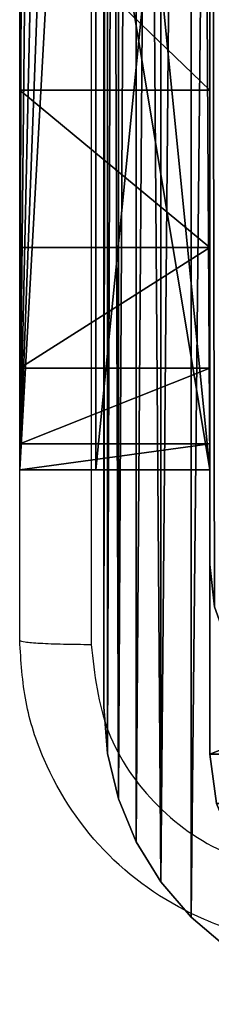
# Model space of a CAD drawing. Units: centimetres. Extents: x -254 to 254, y -155 to 155.
# Drawn here: x 94 to 95, y -5 to -2 of the extents above; entities that cross this region are included whole.
import ezdxf

# ---------------------------------------------------------------- set-up
doc = ezdxf.new("R2010")
doc.units = ezdxf.units.CM
doc.header["$LTSCALE"] = 2.54
doc.layers.get('0').update_dxf_attribs({"true_color": 0xff5454})

# ---------------------------------------------------------------- blocks, each defined once
blk = doc.blocks.new('3DGeom~643_Defintion')
at = {"color": 0}
for p, q in [((2236.93, 2453.41), (2233.31, 2485.52)), ((2233.31, 2485.52, 144.32), (2236.93, 2453.41, 144.32)), ((2236.93, 2453.41, 144.32), (2233.31, 2485.52, 144.32)), ((2233.31, 2485.52), (2236.93, 2453.41)), ((2236.93, 2453.41, 144.32), (2236.93, 2453.41)), ((2236.93, 2453.41, 144.32), (2236.93, 2381.25, 144.32)), ((2236.93, 2381.25), (2236.93, 2453.41)), ((2236.93, 2453.41), (2236.93, 2453.41, 144.32)), ((2236.93, 2381.25, 144.32), (2236.93, 2453.41, 144.32)), ((2236.93, 2453.41), (2236.93, 2381.25)), ((2236.93, 2381.25, 144.32), (2323.52, 2381.25, 144.32)), ((2323.52, 2381.25), (2236.93, 2381.25)), ((2236.93, 2381.25), (2236.93, 2381.25, 144.32)), ((2236.93, 2381.25, 144.32), (2236.93, 2381.25)), ((2323.52, 2381.25, 144.32), (2236.93, 2381.25, 144.32)), ((2236.93, 2381.25), (2323.52, 2381.25)), ((2323.52, 2381.25, 144.32), (2323.52, 1515.34, 144.32)), ((2323.52, 1515.34), (2323.52, 2381.25)), ((2323.52, 2381.25), (2323.52, 2381.25, 144.32)), ((2323.52, 2381.25, 144.32), (2323.52, 2381.25)), ((2323.52, 1515.34, 144.32), (2323.52, 2381.25, 144.32)), ((2323.52, 2381.25), (2323.52, 1515.34))]:
    blk.add_line(p, q, dxfattribs=at)
at = {"color": 253, "true_color": 0xa8a8a8}
mesh = blk.add_polyface(dxfattribs=at)
corners = [(865.91, 57.73, 144.32), (0, 144.32, 144.32), (0, 57.73, 144.32), (2323.52, 1515.34, 144.32), (2236.93, 2381.25, 144.32), (2236.93, 1515.34, 144.32), (2323.52, 2381.25, 144.32), (-211.56, 251.28, 144.32), (-216.48, 2453.41, 144.32), (-216.48, 288.64, 144.32), (-212.86, 2485.52, 144.32), (-202.19, 2516.03, 144.32), (-197.14, 216.48, 144.32), (-184.99, 2543.39, 144.32), (-174.21, 186.59, 144.32), (-162.14, 2566.24, 144.32), (-144.32, 163.65, 144.32), (-134.78, 2583.44, 144.32), (-109.51, 149.24, 144.32), (-104.27, 2594.11, 144.32), (-72.16, 144.32, 144.32), (-72.16, 2597.73, 144.32), (2092.61, 2597.73, 144.32), (865.91, 144.32, 144.32), (1717.39, 144.32, 144.32), (2236.93, 663.86, 144.32), (2124.73, 2594.11, 144.32), (2155.23, 2583.44, 144.32), (2182.59, 2566.24, 144.32), (2205.45, 2543.39, 144.32), (2222.64, 2516.03, 144.32), (2233.31, 2485.52, 144.32), (2236.93, 2453.41, 144.32)]
mesh.append_faces([[corners[k] for k in face] for face in [(0, 1, 2), (4, 3, 6), (7, 8, 9)]], dxfattribs={"vtx0": -1, "color": 253})
mesh.append_faces([[corners[k] for k in face] for face in [(3, 4, 5), (8, 7, 10), (10, 7, 11), (11, 12, 13), (13, 14, 15), (15, 16, 17), (17, 18, 19), (19, 20, 21), (21, 1, 22), (23, 1, 0), (22, 25, 26), (26, 25, 27), (27, 25, 28), (28, 25, 29), (29, 25, 30), (30, 25, 31), (31, 25, 32), (32, 5, 4)]], dxfattribs={"vtx0": -1, "vtx1": -1, "color": 253})
mesh.append_faces([[corners[k] for k in face] for face in [(22, 1, 23)]], dxfattribs={"vtx0": -1, "vtx1": -1, "vtx2": -1, "color": 253})
mesh.append_faces([[corners[k] for k in face] for face in [(11, 7, 12), (13, 12, 14), (15, 14, 16), (17, 16, 18), (19, 18, 20), (21, 20, 1), (22, 23, 24), (22, 24, 25), (32, 25, 5)]], dxfattribs={"vtx0": -1, "vtx2": -1, "color": 253})
mesh = blk.add_polyface(dxfattribs=at)
corners = [(2323.52, 2381.25), (2236.93, 1515.34), (2236.93, 2381.25), (2323.52, 1515.34), (-212.86, 2485.52), (-216.48, 288.64), (-216.48, 2453.41), (-211.56, 251.28), (-202.19, 2516.03), (-197.14, 216.48), (-184.99, 2543.39), (-174.21, 186.59), (-162.14, 2566.24), (-144.32, 163.65), (-134.78, 2583.44), (-109.51, 149.24), (-104.27, 2594.11), (-72.16, 144.32), (-72.16, 2597.73), (2092.61, 2597.73), (0, 144.32), (865.91, 144.32), (1717.39, 144.32), (2236.93, 663.86), (2124.73, 2594.11), (2155.23, 2583.44), (2182.59, 2566.24), (2205.45, 2543.39), (2222.64, 2516.03), (2233.31, 2485.52), (2236.93, 2453.41), (865.91, 57.73), (0, 57.73)]
mesh.append_faces([[corners[k] for k in face] for face in [(1, 0, 3), (4, 5, 6), (20, 31, 32)]], dxfattribs={"vtx0": -1, "color": 253})
mesh.append_faces([[corners[k] for k in face] for face in [(0, 1, 2), (5, 4, 7), (7, 8, 9), (9, 10, 11), (11, 12, 13), (13, 14, 15), (15, 16, 17), (17, 19, 20), (21, 19, 22), (22, 19, 23), (23, 2, 1), (31, 20, 21)]], dxfattribs={"vtx0": -1, "vtx1": -1, "color": 253})
mesh.append_faces([[corners[k] for k in face] for face in [(20, 19, 21)]], dxfattribs={"vtx0": -1, "vtx1": -1, "vtx2": -1, "color": 253})
mesh.append_faces([[corners[k] for k in face] for face in [(7, 4, 8), (9, 8, 10), (11, 10, 12), (13, 12, 14), (15, 14, 16), (17, 16, 18), (17, 18, 19), (23, 19, 24), (23, 24, 25), (23, 25, 26), (23, 26, 27), (23, 27, 28), (23, 28, 29), (23, 29, 30), (23, 30, 2)]], dxfattribs={"vtx0": -1, "vtx2": -1, "color": 253})
mesh = blk.add_polyface(dxfattribs=at)
corners = [(2233.31, 2485.52), (2236.93, 2453.41, 144.32), (2236.93, 2453.41), (2233.31, 2485.52, 144.32)]
mesh.append_faces([[corners[k] for k in face] for face in [(0, 1, 2), (1, 0, 3)]], dxfattribs={"vtx0": -1, "color": 253})
mesh = blk.add_polyface(dxfattribs=at)
corners = [(2236.93, 2453.41), (2236.93, 2381.25, 144.32), (2236.93, 2381.25), (2236.93, 2453.41, 144.32)]
mesh.append_faces([[corners[k] for k in face] for face in [(0, 1, 2), (1, 0, 3)]], dxfattribs={"vtx0": -1, "color": 253})
mesh = blk.add_polyface(dxfattribs=at)
corners = [(2236.93, 2381.25, 144.32), (2323.52, 2381.25), (2236.93, 2381.25), (2323.52, 2381.25, 144.32)]
mesh.append_faces([[corners[k] for k in face] for face in [(0, 1, 2), (1, 0, 3)]], dxfattribs={"vtx0": -1, "color": 253})
mesh = blk.add_polyface(dxfattribs=at)
corners = [(2323.52, 2381.25), (2323.52, 1515.34, 144.32), (2323.52, 1515.34), (2323.52, 2381.25, 144.32)]
mesh.append_faces([[corners[k] for k in face] for face in [(0, 1, 2), (1, 0, 3)]], dxfattribs={"vtx0": -1, "color": 253})
blk = doc.blocks.new('Group42')
at = {"color": 253, "true_color": 0xa8a8a8, "extrusion": (0, -1, 6.12323e-17), "xscale": 0.003464567066192275, "yscale": 0.003464567066192275, "zscale": 0.003464567066192275, "rotation": 180}
blk.add_blockref('3DGeom~643_Defintion', (245.514, 142.642, -0.5), dxfattribs=at)
blk = doc.blocks.new('Group41')
at = {"color": 0}
blk.add_blockref('Group42', (0, 0), dxfattribs=at)
blk = doc.blocks.new('3DGeom~702_Defintion')
at = {"color": 0}
for p, q in [((6972.05, 7904.65, 2540), (6972.05, 8402.62, 2540)), ((6972.05, 8402.62, 2540), (6972.05, 7904.65, 2540)), ((7005.47, 8402.62, 2540), (7005.47, 7904.65, 2540)), ((7005.47, 7904.65, 2540), (7005.47, 8402.62, 2540)), ((6972.05, 7904.65, 1871.58), (6972.05, 8106.51, 1871.58)), ((6972.05, 8106.51, 1907.67), (6972.05, 7904.65, 1907.67)), ((6972.05, 8106.51, 1871.58), (6972.05, 7904.65, 1871.58)), ((6972.05, 7904.65, 1907.67), (6972.05, 8106.51, 1907.67)), ((7005.47, 8106.51, 1871.58), (7005.47, 7904.65, 1871.58)), ((7005.47, 7904.65, 1907.67), (7005.47, 8106.51, 1907.67)), ((7005.47, 7904.65, 1871.58), (7005.47, 8106.51, 1871.58)), ((7005.47, 8106.51, 1907.67), (7005.47, 7904.65, 1907.67)), ((6972.05, 8003.73, 4.56), (6972.05, 7971.49, 17.91)), ((6972.05, 7971.49, 17.91), (6972.05, 8003.73, 4.56)), ((7005.47, 7971.49, 17.91), (7005.47, 8003.73, 4.56)), ((7005.47, 8003.73, 4.56), (7005.47, 7971.49, 17.91)), ((6972.05, 7971.49, 17.91), (6972.05, 7943.8, 39.16)), ((7005.47, 7971.49, 17.91), (6972.05, 7971.49, 17.91)), ((6972.05, 7943.8, 39.16), (6972.05, 7971.49, 17.91)), ((7005.47, 7971.49, 17.91), (6972.05, 7971.49, 17.91)), ((7005.47, 7943.8, 39.16), (7005.47, 7971.49, 17.91)), ((7005.47, 7971.49, 17.91), (7005.47, 7943.8, 39.16)), ((6972.05, 7943.8, 39.16), (6972.05, 7922.56, 66.84)), ((7005.47, 7943.8, 39.16), (6972.05, 7943.8, 39.16)), ((6972.05, 7922.56, 66.84), (6972.05, 7943.8, 39.16)), ((7005.47, 7943.8, 39.16), (6972.05, 7943.8, 39.16)), ((7005.47, 7922.56, 66.84), (7005.47, 7943.8, 39.16)), ((7005.47, 7943.8, 39.16), (7005.47, 7922.56, 66.84)), ((6972.05, 7922.56, 66.84), (6972.05, 7909.2, 99.08)), ((7005.47, 7922.56, 66.84), (6972.05, 7922.56, 66.84)), ((6972.05, 7909.2, 99.08), (6972.05, 7922.56, 66.84)), ((7005.47, 7922.56, 66.84), (6972.05, 7922.56, 66.84)), ((7005.47, 7909.2, 99.08), (7005.47, 7922.56, 66.84)), ((7005.47, 7922.56, 66.84), (7005.47, 7909.2, 99.08)), ((6972.05, 7909.2, 99.08), (6972.05, 7904.65, 133.68)), ((7005.47, 7909.2, 99.08), (6972.05, 7909.2, 99.08)), ((6972.05, 7904.65, 133.68), (6972.05, 7909.2, 99.08)), ((7005.47, 7909.2, 99.08), (6972.05, 7909.2, 99.08)), ((7005.47, 7904.65, 133.68), (7005.47, 7909.2, 99.08)), ((7005.47, 7909.2, 99.08), (7005.47, 7904.65, 133.68)), ((6972.05, 7904.65, 1907.67), (7005.47, 7904.65, 1907.67)), ((7005.47, 7904.65, 2540), (6972.05, 7904.65, 2540)), ((6972.05, 7904.65, 2540), (6972.05, 7904.65, 1907.67)), ((6972.05, 7904.65, 133.68), (6972.05, 7904.65, 1871.58)), ((6972.05, 7904.65, 1907.67), (6972.05, 7904.65, 2540)), ((7005.47, 7904.65, 133.68), (6972.05, 7904.65, 133.68)), ((7005.47, 7904.65, 1871.58), (6972.05, 7904.65, 1871.58)), ((6972.05, 7904.65, 1871.58), (6972.05, 7904.65, 133.68)), ((6972.05, 7904.65, 133.68), (7005.47, 7904.65, 133.68)), ((6972.05, 7904.65, 1871.58), (7005.47, 7904.65, 1871.58)), ((7005.47, 7904.65, 1907.67), (6972.05, 7904.65, 1907.67)), ((6972.05, 7904.65, 2540), (7005.47, 7904.65, 2540)), ((7005.47, 7904.65, 1907.67), (7005.47, 7904.65, 2540)), ((7005.47, 7904.65, 1871.58), (7005.47, 7904.65, 133.68)), ((7005.47, 7904.65, 2540), (7005.47, 7904.65, 1907.67)), ((7005.47, 7904.65, 133.68), (7005.47, 7904.65, 1871.58))]:
    blk.add_line(p, q, dxfattribs=at)
at = {"color": 254, "true_color": 0xe2e2e2}
mesh = blk.add_polyface(dxfattribs=at)
corners = [(6951.99, 8422.67, 2540), (6454.02, 8456.09, 2540), (6454.02, 8422.67, 2540), (6951.99, 8456.09, 2540), (6963.89, 8454.75, 2540), (6956.46, 8422.17, 2540), (6960.69, 8420.69, 2540), (6964.5, 8418.3, 2540), (6975.19, 8450.8, 2540), (6967.67, 8415.12, 2540), (6970.06, 8411.32, 2540), (6971.54, 8407.08, 2540), (6972.05, 8402.62, 2540), (6972.05, 7904.65, 2540), (7005.47, 7904.65, 2540), (6985.33, 8444.43, 2540), (6993.8, 8435.96, 2540), (7000.17, 8425.82, 2540), (7004.13, 8414.52, 2540), (7005.47, 8402.62, 2540)]
mesh.append_faces([[corners[k] for k in face] for face in [(0, 1, 2), (18, 14, 19)]], dxfattribs={"vtx0": -1, "color": 254})
mesh.append_faces([[corners[k] for k in face] for face in [(1, 0, 3), (3, 0, 4), (4, 7, 8), (8, 14, 15), (15, 14, 16), (16, 14, 17), (17, 14, 18)]], dxfattribs={"vtx0": -1, "vtx1": -1, "color": 254})
mesh.append_faces([[corners[k] for k in face] for face in [(4, 0, 5), (4, 5, 6), (4, 6, 7), (8, 7, 9), (8, 9, 10), (8, 10, 11), (8, 11, 12), (8, 12, 13), (8, 13, 14)]], dxfattribs={"vtx0": -1, "vtx2": -1, "color": 254})
mesh = blk.add_polyface(dxfattribs=at)
corners = [(6972.05, 8402.62, 2540), (6972.05, 7904.65, 1907.67), (6972.05, 7904.65, 2540), (6972.05, 8106.51, 1907.67), (6972.05, 8106.51, 1871.58), (6972.05, 7904.65, 133.68), (6972.05, 7904.65, 1871.58), (6972.05, 7909.2, 99.08), (6972.05, 7922.56, 66.84), (6972.05, 7943.8, 39.16), (6972.05, 7971.49, 17.91), (6972.05, 8003.73, 4.56), (6972.05, 8038.33), (6972.05, 8402.62)]
mesh.append_faces([[corners[k] for k in face] for face in [(0, 1, 2), (4, 5, 6)]], dxfattribs={"vtx0": -1, "color": 254})
mesh.append_faces([[corners[k] for k in face] for face in [(1, 0, 3), (3, 0, 4), (5, 4, 7), (7, 4, 8), (8, 4, 9), (9, 4, 10), (10, 4, 11), (11, 4, 12), (12, 4, 13), (13, 4, 0)]], dxfattribs={"vtx0": -1, "vtx1": -1, "color": 254})
mesh = blk.add_polyface(dxfattribs=at)
corners = [(7005.47, 7909.2, 99.08), (7005.47, 7904.65, 1871.58), (7005.47, 7904.65, 133.68), (7005.47, 8106.51, 1871.58), (7005.47, 7922.56, 66.84), (7005.47, 7943.8, 39.16), (7005.47, 7971.49, 17.91), (7005.47, 8003.73, 4.56), (7005.47, 8038.33), (7005.47, 8402.62), (7005.47, 8106.51, 1907.67), (7005.47, 7904.65, 2540), (7005.47, 7904.65, 1907.67), (7005.47, 8402.62, 2540)]
mesh.append_faces([[corners[k] for k in face] for face in [(0, 1, 2), (10, 11, 12)]], dxfattribs={"vtx0": -1, "color": 254})
mesh.append_faces([[corners[k] for k in face] for face in [(1, 0, 3), (3, 9, 10), (11, 10, 13), (13, 10, 9)]], dxfattribs={"vtx0": -1, "vtx1": -1, "color": 254})
mesh.append_faces([[corners[k] for k in face] for face in [(3, 0, 4), (3, 4, 5), (3, 5, 6), (3, 6, 7), (3, 7, 8), (3, 8, 9)]], dxfattribs={"vtx0": -1, "vtx2": -1, "color": 254})
mesh = blk.add_polyface(dxfattribs=at)
corners = [(6972.05, 7904.65, 1871.58), (7005.47, 8106.51, 1871.58), (6972.05, 8106.51, 1871.58), (7005.47, 7904.65, 1871.58)]
mesh.append_faces([[corners[k] for k in face] for face in [(0, 1, 2), (1, 0, 3)]], dxfattribs={"vtx0": -1, "color": 254})
mesh = blk.add_polyface(dxfattribs=at)
corners = [(7005.47, 8106.51, 1907.67), (6972.05, 7904.65, 1907.67), (6972.05, 8106.51, 1907.67), (7005.47, 7904.65, 1907.67)]
mesh.append_faces([[corners[k] for k in face] for face in [(0, 1, 2), (1, 0, 3)]], dxfattribs={"vtx0": -1, "color": 254})
mesh = blk.add_polyface(dxfattribs=at)
corners = [(7005.47, 8003.73, 4.56), (6972.05, 7971.49, 17.91), (6972.05, 8003.73, 4.56), (7005.47, 7971.49, 17.91)]
mesh.append_faces([[corners[k] for k in face] for face in [(0, 1, 2), (1, 0, 3)]], dxfattribs={"vtx0": -1, "color": 254})
mesh = blk.add_polyface(dxfattribs=at)
corners = [(7005.47, 7971.49, 17.91), (6972.05, 7943.8, 39.16), (6972.05, 7971.49, 17.91), (7005.47, 7943.8, 39.16)]
mesh.append_faces([[corners[k] for k in face] for face in [(0, 1, 2), (1, 0, 3)]], dxfattribs={"vtx0": -1, "color": 254})
mesh = blk.add_polyface(dxfattribs=at)
corners = [(7005.47, 7922.56, 66.84), (6972.05, 7943.8, 39.16), (7005.47, 7943.8, 39.16), (6972.05, 7922.56, 66.84)]
mesh.append_faces([[corners[k] for k in face] for face in [(0, 1, 2), (1, 0, 3)]], dxfattribs={"vtx0": -1, "color": 254})
mesh = blk.add_polyface(dxfattribs=at)
corners = [(7005.47, 7909.2, 99.08), (6972.05, 7922.56, 66.84), (7005.47, 7922.56, 66.84), (6972.05, 7909.2, 99.08)]
mesh.append_faces([[corners[k] for k in face] for face in [(0, 1, 2), (1, 0, 3)]], dxfattribs={"vtx0": -1, "color": 254})
mesh = blk.add_polyface(dxfattribs=at)
corners = [(7005.47, 7904.65, 133.68), (6972.05, 7909.2, 99.08), (7005.47, 7909.2, 99.08), (6972.05, 7904.65, 133.68)]
mesh.append_faces([[corners[k] for k in face] for face in [(0, 1, 2), (1, 0, 3)]], dxfattribs={"vtx0": -1, "color": 254})
mesh = blk.add_polyface(dxfattribs=at)
corners = [(7005.47, 7904.65, 2540), (6972.05, 7904.65, 1907.67), (7005.47, 7904.65, 1907.67), (6972.05, 7904.65, 2540)]
mesh.append_faces([[corners[k] for k in face] for face in [(0, 1, 2), (1, 0, 3)]], dxfattribs={"vtx0": -1, "color": 254})
mesh = blk.add_polyface(dxfattribs=at)
corners = [(7005.47, 7904.65, 1871.58), (6972.05, 7904.65, 133.68), (7005.47, 7904.65, 133.68), (6972.05, 7904.65, 1871.58)]
mesh.append_faces([[corners[k] for k in face] for face in [(0, 1, 2), (1, 0, 3)]], dxfattribs={"vtx0": -1, "color": 254})
blk = doc.blocks.new('Group44')
at = {"color": 254, "true_color": 0xe2e2e2, "extrusion": (3.15544e-30, 1, -6.12323e-17), "xscale": 0.01496062973352867, "yscale": 0.01496062973352867, "zscale": 0.01496062973352867}
blk.add_blockref('3DGeom~702_Defintion', (-342.0702, 16.1335, -28.02), dxfattribs=at)
blk = doc.blocks.new('Group43')
at = {"color": 0}
blk.add_blockref('Group44', (0, 0), dxfattribs=at)
blk = doc.blocks.new('Group40')
at = {"color": 0}
for name in ['Group41', 'Group43']:
    blk.add_blockref(name, (0, 0), dxfattribs=at)
blk = doc.blocks.new('Grupa#823')
at = {"color": 18, "true_color": 0x000000}
for p, q in [((0, -8.036, -0.98), (0, 0, -0.98)), ((0, -8.036), (0, 0)), ((0, -8.036, -0.98), (0, 0, -0.98)), ((0, -8.036), (0, 0)), ((-0.0097, -8.1586, -0.98), (0, -8.036, -0.98)), ((-0.0097, -8.1586), (0, -8.036)), ((-0.0097, -8.1586, -0.98), (0, -8.036, -0.98)), ((-0.0097, -8.1586), (0, -8.036)), ((0, -8.036, -0.98), (0, -8.036)), ((0, -8.036, -0.98), (0, -8.036)), ((-0.0384, -8.2783, -0.98), (-0.0097, -8.1586, -0.98)), ((-0.0384, -8.2783), (-0.0097, -8.1586)), ((-0.0384, -8.2783, -0.98), (-0.0097, -8.1586, -0.98)), ((-0.0384, -8.2783), (-0.0097, -8.1586)), ((-0.0097, -8.1586, -0.98), (-0.0097, -8.1586)), ((-0.0097, -8.1586, -0.98), (-0.0097, -8.1586)), ((-0.0855, -8.3919, -0.98), (-0.0384, -8.2783, -0.98)), ((-0.0855, -8.3919), (-0.0384, -8.2783)), ((-0.0855, -8.3919, -0.98), (-0.0384, -8.2783, -0.98)), ((-0.0855, -8.3919), (-0.0384, -8.2783)), ((-0.0384, -8.2783, -0.98), (-0.0384, -8.2783)), ((-0.0384, -8.2783, -0.98), (-0.0384, -8.2783)), ((-0.1497, -8.4968, -0.98), (-0.0855, -8.3919, -0.98)), ((-0.1497, -8.4968), (-0.0855, -8.3919)), ((-0.1497, -8.4968, -0.98), (-0.0855, -8.3919, -0.98)), ((-0.1497, -8.4968), (-0.0855, -8.3919)), ((-0.0855, -8.3919, -0.98), (-0.0855, -8.3919)), ((-0.0855, -8.3919, -0.98), (-0.0855, -8.3919)), ((-0.2296, -8.5904, -0.98), (-0.1497, -8.4968, -0.98)), ((-0.2296, -8.5904), (-0.1497, -8.4968)), ((-0.2296, -8.5904, -0.98), (-0.1497, -8.4968, -0.98)), ((-0.2296, -8.5904), (-0.1497, -8.4968)), ((-0.1497, -8.4968, -0.98), (-0.1497, -8.4968)), ((-0.1497, -8.4968, -0.98), (-0.1497, -8.4968)), ((-0.3232, -8.6703, -0.98), (-0.2296, -8.5904, -0.98)), ((-0.3232, -8.6703), (-0.2296, -8.5904)), ((-0.3232, -8.6703, -0.98), (-0.2296, -8.5904, -0.98)), ((-0.3232, -8.6703), (-0.2296, -8.5904)), ((-0.2296, -8.5904, -0.98), (-0.2296, -8.5904)), ((-0.2296, -8.5904, -0.98), (-0.2296, -8.5904))]:
    blk.add_line(p, q, dxfattribs=at)
mesh = blk.add_polyface(dxfattribs=at)
corners = [(-9.5943, 0.1226, -0.98), (-9.604, -8.036, -0.98), (-9.604, 0, -0.98), (-9.5943, -8.1586, -0.98), (-9.5656, 0.2423, -0.98), (-9.5656, -8.2783, -0.98), (-9.5185, 0.3559, -0.98), (-9.5185, -8.3919, -0.98), (-9.4543, -8.4968, -0.98), (-9.4543, 0.4608, -0.98), (-9.3744, 0.5544, -0.98), (-9.3744, -8.5904, -0.98), (-9.2808, 0.6343, -0.98), (-9.2808, -8.6703, -0.98), (-9.1759, 0.6985, -0.98), (-9.1759, -8.7345, -0.98), (-9.0623, -8.7816, -0.98), (-9.0623, 0.7456, -0.98), (-8.9426, 0.7743, -0.98), (-8.9426, -8.8103, -0.98), (-8.82, 0.784, -0.98), (-8.82, -8.82, -0.98), (-0.784, 0.784, -0.98), (-0.784, -8.82, -0.98), (-0.6614, 0.7743, -0.98), (-0.6614, -8.8103, -0.98), (-0.5417, 0.7456, -0.98), (-0.5417, -8.7816, -0.98), (-0.4281, 0.6985, -0.98), (-0.4281, -8.7345, -0.98), (-0.3232, 0.6343, -0.98), (-0.3232, -8.6703, -0.98), (-0.2296, -8.5904, -0.98), (-0.2296, 0.5544, -0.98), (-0.1497, -8.4968, -0.98), (-0.1497, 0.4608, -0.98), (-0.0855, 0.3559, -0.98), (-0.0855, -8.3919, -0.98), (-0.0384, -8.2783, -0.98), (-0.0384, 0.2423, -0.98), (-0.0097, 0.1226, -0.98), (-0.0097, -8.1586, -0.98), (0, -8.036, -0.98), (0, 0, -0.98)]
mesh.append_faces([[corners[k] for k in face] for face in [(0, 1, 2), (42, 40, 43)]], dxfattribs={"vtx0": -1, "color": 18})
mesh.append_faces([[corners[k] for k in face] for face in [(1, 0, 3), (3, 4, 5), (5, 6, 7), (7, 6, 8), (8, 10, 11), (11, 12, 13), (13, 14, 15), (15, 14, 16), (16, 18, 19), (19, 20, 21), (21, 22, 23), (23, 24, 25), (25, 26, 27), (27, 28, 29), (29, 30, 31), (31, 30, 32), (32, 33, 34), (34, 36, 37), (37, 36, 38), (38, 40, 41), (41, 40, 42)]], dxfattribs={"vtx0": -1, "vtx1": -1, "color": 18})
mesh.append_faces([[corners[k] for k in face] for face in [(3, 0, 4), (5, 4, 6), (8, 6, 9), (8, 9, 10), (11, 10, 12), (13, 12, 14), (16, 14, 17), (16, 17, 18), (19, 18, 20), (21, 20, 22), (23, 22, 24), (25, 24, 26), (27, 26, 28), (29, 28, 30), (32, 30, 33), (34, 33, 35), (34, 35, 36), (38, 36, 39), (38, 39, 40)]], dxfattribs={"vtx0": -1, "vtx2": -1, "color": 18})
mesh = blk.add_polyface(dxfattribs=at)
corners = [(-9.604, -8.036), (-9.5943, 0.1226), (-9.604, 0), (-9.5943, -8.1586), (-9.5656, -8.2783), (-9.5656, 0.2423), (-9.5185, 0.3559), (-9.5185, -8.3919), (-9.4543, -8.4968), (-9.4543, 0.4608), (-9.3744, 0.5544), (-9.3744, -8.5904), (-9.2808, 0.6343), (-9.2808, -8.6703), (-9.1759, -8.7345), (-9.1759, 0.6985), (-9.0623, -8.7816), (-9.0623, 0.7456), (-8.9426, 0.7743), (-8.9426, -8.8103), (-8.82, 0.784), (-8.82, -8.82), (-0.784, 0.784), (-0.784, -8.82), (-0.6614, 0.7743), (-0.6614, -8.8103), (-0.5417, -8.7816), (-0.5417, 0.7456), (-0.4281, -8.7345), (-0.4281, 0.6985), (-0.3232, -8.6703), (-0.3232, 0.6343), (-0.2296, -8.5904), (-0.2296, 0.5544), (-0.1497, -8.4968), (-0.1497, 0.4608), (-0.0855, -8.3919), (-0.0855, 0.3559), (-0.0384, -8.2783), (-0.0384, 0.2423), (-0.0097, -8.1586), (-0.0097, 0.1226), (0, -8.036), (0, 0)]
mesh.append_faces([[corners[k] for k in face] for face in [(0, 1, 2), (41, 42, 43)]], dxfattribs={"vtx0": -1, "color": 18})
mesh.append_faces([[corners[k] for k in face] for face in [(1, 4, 5), (5, 4, 6), (6, 8, 9), (9, 8, 10), (10, 11, 12), (12, 14, 15), (15, 16, 17), (17, 16, 18), (18, 19, 20), (20, 21, 22), (22, 23, 24), (24, 26, 27), (27, 28, 29), (29, 30, 31), (31, 32, 33), (33, 34, 35), (35, 36, 37), (37, 38, 39), (39, 40, 41)]], dxfattribs={"vtx0": -1, "vtx1": -1, "color": 18})
mesh.append_faces([[corners[k] for k in face] for face in [(1, 0, 3), (1, 3, 4), (6, 4, 7), (6, 7, 8), (10, 8, 11), (12, 11, 13), (12, 13, 14), (15, 14, 16), (18, 16, 19), (20, 19, 21), (22, 21, 23), (24, 23, 25), (24, 25, 26), (27, 26, 28), (29, 28, 30), (31, 30, 32), (33, 32, 34), (35, 34, 36), (37, 36, 38), (39, 38, 40), (41, 40, 42)]], dxfattribs={"vtx0": -1, "vtx2": -1, "color": 18})
mesh = blk.add_polyface(dxfattribs=at)
corners = [(0, 0, -0.98), (0, -8.036), (0, -8.036, -0.98), (0, 0)]
mesh.append_faces([[corners[k] for k in face] for face in [(0, 1, 2), (1, 0, 3)]], dxfattribs={"vtx0": -1, "color": 18})
mesh = blk.add_polyface(dxfattribs=at)
corners = [(0, -8.036, -0.98), (-0.0097, -8.1586), (-0.0097, -8.1586, -0.98), (0, -8.036)]
mesh.append_faces([[corners[k] for k in face] for face in [(0, 1, 2), (1, 0, 3)]], dxfattribs={"vtx0": -1, "color": 18})
mesh = blk.add_polyface(dxfattribs=at)
corners = [(-0.0097, -8.1586, -0.98), (-0.0384, -8.2783), (-0.0384, -8.2783, -0.98), (-0.0097, -8.1586)]
mesh.append_faces([[corners[k] for k in face] for face in [(0, 1, 2), (1, 0, 3)]], dxfattribs={"vtx0": -1, "color": 18})
mesh = blk.add_polyface(dxfattribs=at)
corners = [(-0.0384, -8.2783, -0.98), (-0.0855, -8.3919), (-0.0855, -8.3919, -0.98), (-0.0384, -8.2783)]
mesh.append_faces([[corners[k] for k in face] for face in [(0, 1, 2), (1, 0, 3)]], dxfattribs={"vtx0": -1, "color": 18})
mesh = blk.add_polyface(dxfattribs=at)
corners = [(-0.0855, -8.3919, -0.98), (-0.1497, -8.4968), (-0.1497, -8.4968, -0.98), (-0.0855, -8.3919)]
mesh.append_faces([[corners[k] for k in face] for face in [(0, 1, 2), (1, 0, 3)]], dxfattribs={"vtx0": -1, "color": 18})
mesh = blk.add_polyface(dxfattribs=at)
corners = [(-0.1497, -8.4968, -0.98), (-0.2296, -8.5904), (-0.2296, -8.5904, -0.98), (-0.1497, -8.4968)]
mesh.append_faces([[corners[k] for k in face] for face in [(0, 1, 2), (1, 0, 3)]], dxfattribs={"vtx0": -1, "color": 18})
mesh = blk.add_polyface(dxfattribs=at)
corners = [(-0.2296, -8.5904, -0.98), (-0.3232, -8.6703), (-0.3232, -8.6703, -0.98), (-0.2296, -8.5904)]
mesh.append_faces([[corners[k] for k in face] for face in [(0, 1, 2), (1, 0, 3)]], dxfattribs={"vtx0": -1, "color": 18})
blk = doc.blocks.new('3DGeom~622_Defintion')
at = {"color": 0, "xscale": 263.2124301932727, "yscale": 263.2124301932727, "zscale": 263.2124301932727}
blk.add_blockref('Grupa#823', (1257.89, 1055.75, 294.97), dxfattribs=at)
blk = doc.blocks.new('Group34')
at = {"color": 0, "extrusion": (6.93889e-18, 1, -1.86132e-16), "xscale": 0.003799212671171024, "yscale": 0.003799212671171024, "zscale": 0.003799212671171024}
blk.add_blockref('3DGeom~622_Defintion', (-242.264, 137.792, -103.4), dxfattribs=at)
blk = doc.blocks.new('Group33')
at = {"color": 0}
blk.add_blockref('Group34', (0, 0), dxfattribs=at)
blk = doc.blocks.new('3DGeom~51_Defintion')
at = {"color": 0}
for p, q in [((-110.971, 0, -98.641), (-110.971, 2540, -98.641)), ((-110.971, 2540, -98.641), (-110.551, 2540, -101.832)), ((-110.971, 2540, -11.097), (-110.971, 2540, -98.641)), ((-110.971, 2540, -98.641), (-110.971, 0, -98.641)), ((-110.551, 2540, -101.832), (-110.971, 2540, -98.641)), ((-110.971, 2540, -98.641), (-110.971, 2540, -11.097)), ((-110.551, 0, -101.832), (-110.971, 0, -98.641)), ((-110.971, 0, -98.641), (-110.971, 0, -11.097)), ((-110.971, 0, -11.097), (-110.971, 0, -98.641)), ((-110.971, 0, -98.641), (-110.551, 0, -101.832))]:
    blk.add_line(p, q, dxfattribs=at)
at = {"color": 59, "true_color": 0x5e4a34}
mesh = blk.add_polyface(dxfattribs=at)
corners = [(-110.971, 2540, -98.641), (-110.551, 0, -101.832), (-110.971, 0, -98.641), (-110.551, 2540, -101.832)]
mesh.append_faces([[corners[k] for k in face] for face in [(0, 1, 2), (1, 0, 3)]], dxfattribs={"vtx0": -1, "color": 59})
mesh = blk.add_polyface(dxfattribs=at)
corners = [(-110.971, 0, -11.097), (-110.971, 2540, -98.641), (-110.971, 0, -98.641), (-110.971, 2540, -11.097)]
mesh.append_faces([[corners[k] for k in face] for face in [(0, 1, 2), (1, 0, 3)]], dxfattribs={"vtx0": -1, "color": 59})
mesh = blk.add_polyface(dxfattribs=at)
corners = [(-101.832, 2540, -110.551), (-11.097, 2540, -110.971), (-98.641, 2540, -110.971), (-10.719, 2540, -108.099), (-104.806, 2540, -109.319), (-107.359, 2540, -107.359), (-9.61, 2540, -105.422), (-109.319, 2540, -104.806), (-7.847, 2540, -103.124), (-110.551, 2540, -101.832), (-5.549, 2540, -101.361), (-110.971, 2540, -98.641), (-2.872, 2540, -100.252), (0, 2540, -99.874), (10.719, 2540, -108.099), (98.641, 2540, -110.971), (11.097, 2540, -110.971), (101.832, 2540, -110.551), (104.806, 2540, -109.319), (107.359, 2540, -107.359), (9.61, 2540, -105.422), (109.319, 2540, -104.806), (7.847, 2540, -103.124), (110.551, 2540, -101.832), (5.549, 2540, -101.361), (110.971, 2540, -98.641), (2.872, 2540, -100.252), (-110.971, 2540, -11.097), (110.971, 2540, -11.097), (-108.099, 2540, -10.719), (108.099, 2540, -10.719), (-105.422, 2540, -9.61), (105.422, 2540, -9.61), (-103.124, 2540, -7.847), (103.124, 2540, -7.847), (-101.361, 2540, -5.549), (101.361, 2540, -5.549), (-100.252, 2540, -2.872), (100.252, 2540, -2.872), (-99.874, 2540), (99.874, 2540), (-100.252, 2540, 2.872), (100.252, 2540, 2.872), (-101.361, 2540, 5.549), (101.361, 2540, 5.549), (-103.124, 2540, 7.847), (103.124, 2540, 7.847), (-105.422, 2540, 9.61), (105.422, 2540, 9.61), (-108.099, 2540, 10.719), (108.099, 2540, 10.719), (-110.971, 2540, 11.097), (110.971, 2540, 11.097), (-110.971, 2540, 98.641), (110.971, 2540, 98.641), (0, 2540, 99.874), (-110.551, 2540, 101.832), (-2.872, 2540, 100.252), (-5.549, 2540, 101.361), (-7.847, 2540, 103.124), (-109.319, 2540, 104.806), (-9.61, 2540, 105.422), (-107.359, 2540, 107.359), (-10.719, 2540, 108.099), (-104.806, 2540, 109.319), (-11.097, 2540, 110.971), (-101.832, 2540, 110.551), (-98.641, 2540, 110.971), (110.551, 2540, 101.832), (2.872, 2540, 100.252), (5.549, 2540, 101.361), (7.847, 2540, 103.124), (109.319, 2540, 104.806), (9.61, 2540, 105.422), (107.359, 2540, 107.359), (10.719, 2540, 108.099), (104.806, 2540, 109.319), (11.097, 2540, 110.971), (101.832, 2540, 110.551), (98.641, 2540, 110.971)]
mesh.append_faces([[corners[k] for k in face] for face in [(0, 1, 2), (14, 15, 16), (65, 66, 67), (78, 77, 79)]], dxfattribs={"vtx0": -1, "color": 59})
mesh.append_faces([[corners[k] for k in face] for face in [(1, 0, 3), (3, 5, 6), (6, 7, 8), (8, 9, 10), (10, 11, 12), (12, 11, 13), (15, 14, 17), (17, 14, 18), (18, 14, 19), (19, 20, 21), (21, 22, 23), (23, 24, 25), (25, 27, 28), (28, 29, 30), (30, 31, 32), (32, 33, 34), (34, 35, 36), (36, 37, 38), (38, 39, 40), (40, 41, 42), (42, 43, 44), (44, 45, 46), (46, 47, 48), (48, 49, 50), (50, 51, 52), (52, 53, 54), (55, 56, 57), (57, 56, 58), (58, 56, 59), (59, 60, 61), (61, 62, 63), (63, 64, 65), (68, 71, 72), (72, 73, 74), (74, 75, 76), (76, 77, 78)]], dxfattribs={"vtx0": -1, "vtx1": -1, "color": 59})
mesh.append_faces([[corners[k] for k in face] for face in [(25, 13, 11), (54, 53, 55)]], dxfattribs={"vtx0": -1, "vtx1": -1, "vtx2": -1, "color": 59})
mesh.append_faces([[corners[k] for k in face] for face in [(3, 0, 4), (3, 4, 5), (6, 5, 7), (8, 7, 9), (10, 9, 11), (19, 14, 20), (21, 20, 22), (23, 22, 24), (25, 24, 26), (25, 26, 13), (25, 11, 27), (28, 27, 29), (30, 29, 31), (32, 31, 33), (34, 33, 35), (36, 35, 37), (38, 37, 39), (40, 39, 41), (42, 41, 43), (44, 43, 45), (46, 45, 47), (48, 47, 49), (50, 49, 51), (52, 51, 53), (55, 53, 56), (59, 56, 60), (61, 60, 62), (63, 62, 64), (65, 64, 66), (55, 68, 54), (68, 55, 69), (68, 69, 70), (68, 70, 71), (72, 71, 73), (74, 73, 75), (76, 75, 77)]], dxfattribs={"vtx0": -1, "vtx2": -1, "color": 59})
mesh = blk.add_polyface(dxfattribs=at)
corners = [(101.832, 0, -110.551), (11.097, 0, -110.971), (98.641, 0, -110.971), (10.719, 0, -108.099), (104.806, 0, -109.319), (107.359, 0, -107.359), (9.61, 0, -105.422), (109.319, 0, -104.806), (7.847, 0, -103.124), (110.551, 0, -101.832), (5.549, 0, -101.361), (110.971, 0, -98.641), (2.872, 0, -100.252), (0, 0, -99.874), (-10.719, 0, -108.099), (-98.641, 0, -110.971), (-11.097, 0, -110.971), (-101.832, 0, -110.551), (-104.806, 0, -109.319), (-107.359, 0, -107.359), (-9.61, 0, -105.422), (-109.319, 0, -104.806), (-7.847, 0, -103.124), (-110.551, 0, -101.832), (-5.549, 0, -101.361), (-110.971, 0, -98.641), (-2.872, 0, -100.252), (110.971, 0, -11.097), (-110.971, 0, -11.097), (108.099, 0, -10.719), (-108.099, 0, -10.719), (105.422, 0, -9.61), (-105.422, 0, -9.61), (103.124, 0, -7.847), (-103.124, 0, -7.847), (101.361, 0, -5.549), (-101.361, 0, -5.549), (100.252, 0, -2.872), (-100.252, 0, -2.872), (99.874, 0), (-99.874, 0), (100.252, 0, 2.872), (-100.252, 0, 2.872), (101.361, 0, 5.549), (-101.361, 0, 5.549), (103.124, 0, 7.847), (-103.124, 0, 7.847), (105.422, 0, 9.61), (-105.422, 0, 9.61), (108.099, 0, 10.719), (-108.099, 0, 10.719), (110.971, 0, 11.097), (-110.971, 0, 11.097), (110.971, 0, 98.641), (-110.971, 0, 98.641), (0, 0, 99.874), (110.551, 0, 101.832), (2.872, 0, 100.252), (5.549, 0, 101.361), (7.847, 0, 103.124), (109.319, 0, 104.806), (9.61, 0, 105.422), (107.359, 0, 107.359), (10.719, 0, 108.099), (104.806, 0, 109.319), (11.097, 0, 110.971), (101.832, 0, 110.551), (98.641, 0, 110.971), (-110.551, 0, 101.832), (-2.872, 0, 100.252), (-5.549, 0, 101.361), (-7.847, 0, 103.124), (-109.319, 0, 104.806), (-9.61, 0, 105.422), (-107.359, 0, 107.359), (-10.719, 0, 108.099), (-104.806, 0, 109.319), (-11.097, 0, 110.971), (-101.832, 0, 110.551), (-98.641, 0, 110.971)]
mesh.append_faces([[corners[k] for k in face] for face in [(0, 1, 2), (14, 15, 16), (65, 66, 67), (78, 77, 79)]], dxfattribs={"vtx0": -1, "color": 59})
mesh.append_faces([[corners[k] for k in face] for face in [(1, 0, 3), (3, 5, 6), (6, 7, 8), (8, 9, 10), (10, 11, 12), (12, 11, 13), (15, 14, 17), (17, 14, 18), (18, 14, 19), (19, 20, 21), (21, 22, 23), (23, 24, 25), (25, 27, 28), (28, 29, 30), (30, 31, 32), (32, 33, 34), (34, 35, 36), (36, 37, 38), (38, 39, 40), (40, 41, 42), (42, 43, 44), (44, 45, 46), (46, 47, 48), (48, 49, 50), (50, 51, 52), (52, 53, 54), (55, 56, 57), (57, 56, 58), (58, 56, 59), (59, 60, 61), (61, 62, 63), (63, 64, 65), (68, 71, 72), (72, 73, 74), (74, 75, 76), (76, 77, 78)]], dxfattribs={"vtx0": -1, "vtx1": -1, "color": 59})
mesh.append_faces([[corners[k] for k in face] for face in [(25, 13, 11), (54, 53, 55)]], dxfattribs={"vtx0": -1, "vtx1": -1, "vtx2": -1, "color": 59})
mesh.append_faces([[corners[k] for k in face] for face in [(3, 0, 4), (3, 4, 5), (6, 5, 7), (8, 7, 9), (10, 9, 11), (19, 14, 20), (21, 20, 22), (23, 22, 24), (25, 24, 26), (25, 26, 13), (25, 11, 27), (28, 27, 29), (30, 29, 31), (32, 31, 33), (34, 33, 35), (36, 35, 37), (38, 37, 39), (40, 39, 41), (42, 41, 43), (44, 43, 45), (46, 45, 47), (48, 47, 49), (50, 49, 51), (52, 51, 53), (55, 53, 56), (59, 56, 60), (61, 60, 62), (63, 62, 64), (65, 64, 66), (55, 68, 54), (68, 55, 69), (68, 69, 70), (68, 70, 71), (72, 71, 73), (74, 73, 75), (76, 75, 77)]], dxfattribs={"vtx0": -1, "vtx2": -1, "color": 59})
blk = doc.blocks.new('Group14')
at = {"color": 59, "true_color": 0x5e4a34, "xscale": 0.04055117997597522, "yscale": 0.04055117997597522, "zscale": 0.04055117997597522}
blk.add_blockref('3DGeom~51_Defintion', (242.264, -103, 137.642), dxfattribs=at)
blk = doc.blocks.new('Group13')
at = {"color": 0}
blk.add_blockref('Group14', (0, 0), dxfattribs=at)
blk = doc.blocks.new('Grupuj#2')
at = {"color": 0, "extrusion": (0, 1, -6.52117e-14), "rotation": 180}
for name in ['Group33', 'Group40', 'Group13']:
    blk.add_blockref(name, (39.2639, 9.98, -132.642), dxfattribs=at)
blk = doc.blocks.new('WD1428-3D')
at = {"color": 0}
blk.add_blockref('Grupuj#2', (-103.5872, -4.908, 0.0721), dxfattribs=at)
blk = doc.blocks.new('WD1428-2D')
at = {"color": 0, "linetype": 'Continuous', "lineweight": 25}
for points, knots in [([(383.3517, 468.5178), (383.3517, 469.4118), (383.3517, 471.2), (383.3517, 473.8856), (383.3517, 475.6739), (383.3517, 476.5678)], [0, 0, 0, 0, 0.333296, 0.666701, 1, 1, 1, 1]), ([(383.5394, 476.5785), (383.5394, 475.6821), (383.5395, 473.8892), (383.5395, 471.1964), (383.5394, 469.4036), (383.5394, 468.5071)], [0, 0, 0, 0, 0.333337, 0.666663, 1, 1, 1, 1]), ([(383.3517, 468.5178), (383.3546, 468.5165), (383.3605, 468.5138), (383.4028, 468.5103), (383.4645, 468.5078), (383.5144, 468.5073), (383.5394, 468.5071)], [0, 0, 0, 0, 0.249933, 0.499885, 0.749603, 1, 1, 1, 1]), ([(384.1517, 467.7178), (384.0971, 467.7211), (383.9895, 467.7275), (383.7893, 467.7924), (383.5716, 467.9379), (383.4262, 468.1556), (383.3613, 468.3558), (383.3549, 468.4633), (383.3517, 468.5178)], [0, 0, 0, 0, 0.130545, 0.257574, 0.500017, 0.742663, 0.869632, 1, 1, 1, 1]), ([(383.5394, 468.5071), (383.5484, 468.4284), (383.5666, 468.2709), (383.7055, 468.0717), (383.9048, 467.9332), (384.0623, 467.9147), (384.141, 467.9055)], [0, 0, 0, 0, 0.249947, 0.500049, 0.749965, 1, 1, 1, 1])]:
    blk.add_open_spline(points, degree=3, knots=knots, dxfattribs=at)

msp = doc.modelspace()

# ---------------------------------------------------------------- block references
at = {"color": 0}
msp.add_blockref('WD1428-2D', (-288.9389, -472.1256, 0.073), dxfattribs=at)
msp.add_blockref('WD1428-3D', (0, 0))

doc.saveas('drawing.dxf')
